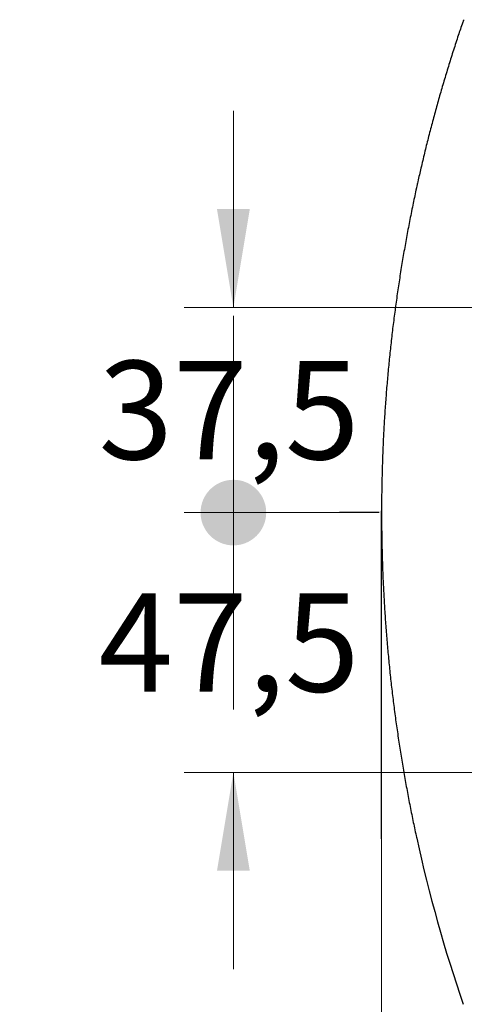
# Model space of a CAD drawing. Units: millimetres. Extents: x 7 to 203, y 4 to 291.
# Drawn here: x 86 to 113, y 96 to 156 of the extents above; entities that cross this region are included whole.
import ezdxf
from ezdxf.enums import TextEntityAlignment as Align

# ---------------------------------------------------------------- set-up
doc = ezdxf.new("R2010")
doc.units = ezdxf.units.MM
doc.layers.add('Layer1', color=7, linetype='Continuous')
doc.layers.add('Layer3', color=7, linetype='Continuous')
doc.styles.add('SEACAD_arial_ttf', font='arial.ttf')
doc.dimstyles.new('$DDT_AUDIT_GENERATED_(75D)', dxfattribs={"dimtxt": 6, "dimasz": 6, "dimexe": 3, "dimexo": 0, "dimgap": 3, "dimtad": 0, "dimtih": 1, "dimtoh": 1, "dimdec": 0, "dimlfac": 3.000003, "dimtxsty": 'SEACAD_arial_ttf', "dimblk1": '_SE_FILLED', "dimblk2": '_SE_FILLED', "dimsah": 1, "dimcen": 3, "dimclrd": 136, "dimclre": 136, "dimclrt": 136, "dimadec": 0, "dimazin": 0, "dimtfac": 1, "dimtdec": 0, "dimtofl": 0, "dimtmove": 0, "dimatfit": 3, "dimfxl": 1, "dimtolj": 1, "dimarcsym": 0})

# ---------------------------------------------------------------- blocks, each defined once
blk = doc.blocks.new('DMBLK122')
at = {"layer": 'Layer3', "linetype": 'Continuous', "lineweight": 20}
for points in [[(49.285, 66.467), (55.285, 67.467), (49.285, 68.467)], [(86.988, 66.467), (86.988, 68.467), (80.988, 67.467)]]:
    blk.add_hatch(color=136, dxfattribs=at).paths.add_polyline_path(points)
at = {"layer": 'Layer3', "color": 136, "linetype": 'Continuous', "lineweight": 20}
for p, q in [((80.988, 105.98), (80.988, 64.467)), ((55.285, 75.609), (55.285, 64.467)), ((43.285, 67.467), (55.285, 67.467)), ((80.988, 67.467), (92.988, 67.467))]:
    blk.add_line(p, q, dxfattribs=at)
at = {"layer": 'Layer3', "color": 136, "linetype": 'Continuous', "lineweight": 20, "style": 'SEACAD_arial_ttf'}
for s, p in [('77', (54.428, 70.467)), ('-102', (65.019, 70.467))]:
    blk.add_text(s, height=6, dxfattribs=at).set_placement(p, align=Align.TOP_LEFT)
blk = doc.blocks.new('_SE_FILLED')
at = {"color": 0}
blk.add_line((0, 0), (-1, 0), dxfattribs=at)
blk.add_solid([(0, 0), (-1, -0.1665), (-1, 0.1665), (0, 0)], dxfattribs=at)
blk = doc.blocks.new('DMBLK123')
at = {"layer": 'Layer3', "linetype": 'Continuous', "lineweight": 20}
blk.add_hatch(color=136, dxfattribs=at).paths.add_polyline_path([(98.404, 144.767), (99.404, 138.767), (100.404, 144.767)])
h = blk.add_hatch(color=136, dxfattribs=at)
edge = h.paths.add_edge_path()
edge.add_ellipse((99.404, 126.269), major_axis=(2, 0), ratio=1, start_angle=0, end_angle=360)
at = {"layer": 'Layer3', "color": 136, "linetype": 'Continuous', "lineweight": 20}
for p, q in [((99.404, 138.767), (99.404, 150.767)), ((131.881, 138.767), (96.404, 138.767)), ((105.873, 126.269), (96.404, 126.269)), ((99.404, 114.269), (99.404, 126.269))]:
    blk.add_line(p, q, dxfattribs=at)
at = {"layer": 'Layer3', "color": 136, "linetype": 'Continuous', "lineweight": 20, "style": 'SEACAD_arial_ttf'}
blk.add_text('37,5', height=6, dxfattribs=at).set_placement((91.187, 135.518), align=Align.TOP_LEFT)
blk = doc.blocks.new('_SE_DOT')
at = {"color": 0}
blk.add_line((0, 0), (-1, 0), dxfattribs=at)
at = {"color": 0, "const_width": 0.333}
blk.add_lwpolyline([(-0.1665, 0, 1), (0.1665, 0, 1)], format="xyb", close=True, dxfattribs=at)
blk = doc.blocks.new('DMBLK124')
at = {"layer": 'Layer3', "linetype": 'Continuous', "lineweight": 20}
h = blk.add_hatch(color=136, dxfattribs=at)
edge = h.paths.add_edge_path()
edge.add_ellipse((99.404, 126.269), major_axis=(2, 0), ratio=1, start_angle=0, end_angle=360)
blk.add_hatch(color=136, dxfattribs=at).paths.add_polyline_path([(98.404, 104.434), (100.404, 104.434), (99.404, 110.434)])
at = {"layer": 'Layer3', "color": 136, "linetype": 'Continuous', "lineweight": 20}
for p, q in [((99.404, 138.269), (99.404, 126.269)), ((105.873, 126.269), (96.404, 126.269)), ((131.881, 110.434), (96.404, 110.434)), ((99.404, 110.434), (99.404, 98.434))]:
    blk.add_line(p, q, dxfattribs=at)
at = {"layer": 'Layer3', "color": 136, "linetype": 'Continuous', "lineweight": 20, "style": 'SEACAD_arial_ttf'}
blk.add_text('47,5', height=6, dxfattribs=at).set_placement((91.187, 121.351), align=Align.TOP_LEFT)
blk = doc.blocks.new('DMBLK125')
at = {"layer": 'Layer3', "linetype": 'Continuous', "lineweight": 20}
for points in [[(114.43, 78.823), (114.43, 80.823), (108.43, 79.823)], [(172.469, 78.823), (178.469, 79.823), (172.469, 80.823)]]:
    blk.add_hatch(color=136, dxfattribs=at).paths.add_polyline_path(points)
at = {"layer": 'Layer3', "color": 136, "linetype": 'Continuous', "lineweight": 20}
for p, q in [((108.43, 106.372), (108.43, 76.823)), ((178.469, 96.027), (178.469, 76.823)), ((108.43, 79.823), (134.306, 79.823)), ((152.593, 79.823), (178.469, 79.823))]:
    blk.add_line(p, q, dxfattribs=at)
at = {"layer": 'Layer3', "color": 136, "linetype": 'Continuous', "lineweight": 20, "style": 'SEACAD_arial_ttf'}
blk.add_text('210', height=6, dxfattribs=at).set_placement((136.406, 82.823), align=Align.TOP_LEFT)

msp = doc.modelspace()

# ---------------------------------------------------------------- linework, layer by layer
at = {"layer": 'Layer1', "color": 7, "linetype": 'Continuous'}
msp.add_line((113.411, 156.253), (113.411, 156.253), dxfattribs=at)
for centre, radius, start, end in [((113.505, 156.22), 0.1, 109.00244, 160.99667), ((201.597, 126.273), 93.165, 167.59897, 167.66047), ((201.597, 126.273), 93.165, 192.21469, 192.30499), ((198.886, 125.72), 90.399, 192.32849, 198.99646)]:
    msp.add_arc(centre, radius, start, end, dxfattribs=at)
for points, knots in [([(113.378, 156.158), (113.276, 155.861), (113.101, 155.342), (112.81, 154.453), (112.535, 153.58), (112.262, 152.682), (112.002, 151.793), (111.748, 150.893), (111.506, 149.998), (111.269, 149.086), (111.047, 148.194), (110.83, 147.279), (110.707, 146.741), (110.639, 146.432)], [0, 0, 0, 0, 0.084744, 0.17675, 0.26877, 0.360815, 0.452901, 0.545048, 0.63726, 0.72956, 0.821962, 0.914476, 1, 1, 1, 1]), ([(110.584, 146.183), (110.508, 145.836), (110.383, 145.251), (110.18, 144.252), (109.996, 143.291), (109.817, 142.303), (109.652, 141.324), (109.496, 140.336), (109.351, 139.35), (109.216, 138.359), (109.091, 137.368), (108.978, 136.374), (108.875, 135.378), (108.783, 134.381), (108.701, 133.383), (108.63, 132.384), (108.57, 131.383), (108.52, 130.382), (108.482, 129.38), (108.454, 128.377), (108.436, 127.375), (108.43, 126.372), (108.434, 125.37), (108.449, 124.367), (108.475, 123.365), (108.512, 122.362), (108.559, 121.361), (108.617, 120.36), (108.686, 119.36), (108.766, 118.362), (108.856, 117.364), (108.957, 116.368), (109.068, 115.374), (109.19, 114.382), (109.323, 113.391), (109.466, 112.404), (109.621, 111.416), (109.784, 110.437), (109.961, 109.448), (110.143, 108.485), (110.343, 107.49), (110.466, 106.906), (110.541, 106.562)], [0, 0, 0, 0, 0.024216, 0.049116, 0.074043, 0.098987, 0.123952, 0.148943, 0.173949, 0.198969, 0.224007, 0.249065, 0.27413, 0.299206, 0.324295, 0.349394, 0.374499, 0.399607, 0.424722, 0.449848, 0.474963, 0.500072, 0.525178, 0.550287, 0.575402, 0.600529, 0.625645, 0.650749, 0.675847, 0.700941, 0.726023, 0.751094, 0.776152, 0.801196, 0.826223, 0.85123, 0.876224, 0.901202, 0.926153, 0.951084, 0.975996, 1, 1, 1, 1])]:
    msp.add_open_spline(points, degree=3, knots=knots, dxfattribs=at)
for points in [[(113.411, 156.253), (113.4, 156.221), (113.389, 156.19), (113.378, 156.158)], [(110.639, 146.431), (110.628, 146.381), (110.617, 146.331), (110.605, 146.281)]]:
    msp.add_open_spline(points, degree=3, dxfattribs=at)
at = {"layer": 'Layer3', "color": 7, "linetype": 'Continuous'}
for p, q in [((108.285, 126.269), (105.873, 126.269)), ((108.43, 106.372), (108.43, 126.372))]:
    msp.add_line(p, q, dxfattribs=at)

# ---------------------------------------------------------------- dimensions: what is measured, and where the dimension line sits
at = {"layer": 'Layer3', "color": 136, "linetype": 'Continuous', "lineweight": 20}
for base, p2, picture, middle in [((99.404, 138.767), (131.881, 138.767), 'DMBLK123', (99.404, 132.518)), ((99.404, 110.434), (131.881, 110.434), 'DMBLK124', (99.404, 118.351))]:
    dim = msp.add_linear_dim(base=base, p1=(105.873, 126.269), p2=p2, angle=90, text='\\A1;<>', dimstyle='$DDT_AUDIT_GENERATED_(75D)', override={"dimdec": 1, "dimblk1": '_SE_DOT', "dimtdec": 1}, dxfattribs=at)
    dim.commit()
    dim.dimension.update_dxf_attribs({"geometry": picture, "text_midpoint": middle, "dimtype": 160})
for base, p1, p2, text, picture, middle in [((178.469, 79.823), (108.43, 106.372), (178.469, 96.027), '\\A1;<>', 'DMBLK125', (143.45, 79.823)), ((80.988, 67.467), (55.285, 75.609), (80.988, 105.98), '\\A1;<> -102', 'DMBLK122', (68.136, 67.467))]:
    dim = msp.add_linear_dim(base=base, p1=p1, p2=p2, text=text, dimstyle='$DDT_AUDIT_GENERATED_(75D)', dxfattribs=at)
    dim.commit()
    dim.dimension.update_dxf_attribs({"geometry": picture, "text_midpoint": middle, "dimtype": 160})

doc.saveas('drawing.dxf')
